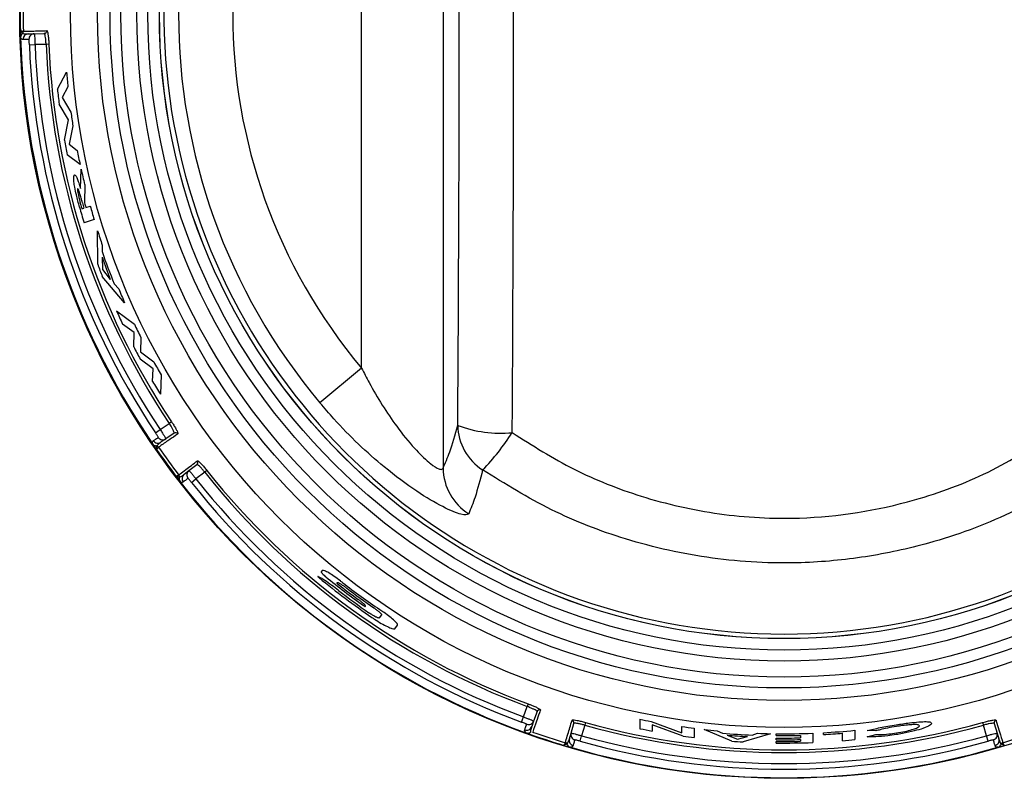
# Model space of a CAD drawing. Units: inches. Extents: x -55 to 71, y -27 to 43.
# Drawn here: x 0 to 2, y 4 to 5 of the extents above; entities that cross this region are included whole.
import ezdxf

# ---------------------------------------------------------------- set-up
doc = ezdxf.new("R2010")
doc.units = ezdxf.units.IN
doc.header["$MEASUREMENT"] = 0

msp = doc.modelspace()

# ---------------------------------------------------------------- linework, layer by layer
at = {"color": 7, "linetype": 'Continuous', "lineweight": 25}
for p, q in [((1.2056, 6.2942), (1.2056, 4.627)), ((1.0558, 4.8107), (1.0558, 6.1105)), ((0.4336, 5.4252), (0.4336, 5.4253)), ((0.4352, 5.4291), (0.4353, 5.429)), ((0.4441, 5.4243), (0.455, 5.4246)), ((0.455, 5.4246), (0.4733, 5.425)), ((0.4461, 5.4042), (0.4564, 5.4046)), ((0.4768, 5.4051), (0.4564, 5.4046)), ((0.4819, 5.4053), (0.4768, 5.4051)), ((0.4976, 5.3226), (0.5143, 5.3538)), ((0.5168, 5.3269), (0.5063, 5.3072)), ((0.5182, 5.2662), (0.5007, 5.2955)), ((0.5063, 5.3072), (0.5223, 5.2808)), ((0.5107, 5.229), (0.5182, 5.2662)), ((0.526, 5.2554), (0.519, 5.2216)), ((0.519, 5.2216), (0.5339, 5.2102)), ((0.5392, 5.1842), (0.5156, 5.2023)), ((0.5399, 5.1405), (0.541, 5.176)), ((0.5476, 5.1478), (0.5472, 5.1141)), ((0.5425, 5.1033), (0.5462, 5.1045)), ((0.5495, 5.1056), (0.5578, 5.1083)), ((0.565, 5.0833), (0.5465, 5.0773)), ((0.5716, 5.0015), (0.5713, 5.0629)), ((0.5799, 5.0365), (0.5796, 5.0246)), ((0.5795, 5.0142), (0.5805, 4.9917)), ((0.5805, 4.9917), (0.5947, 4.9735)), ((0.6209, 4.9307), (0.58, 4.9789)), ((0.6018, 4.9655), (0.61, 4.9563)), ((0.6061, 4.9161), (0.6388, 4.8915)), ((0.6383, 4.8758), (0.6173, 4.8915)), ((0.6377, 4.8499), (0.6383, 4.8758)), ((0.6509, 4.8669), (0.65, 4.8406)), ((0.6734, 4.8091), (0.6495, 4.8272)), ((0.65, 4.8406), (0.6744, 4.8223)), ((0.6724, 4.7863), (0.6734, 4.8091)), ((1.0558, 4.8107), (0.9795, 4.7468)), ((0.6879, 4.7984), (0.6865, 4.7627)), ((0.6861, 4.6978), (0.7029, 4.7093)), ((0.7071, 4.7121), (0.7029, 4.7093)), ((0.6775, 4.692), (0.6861, 4.6978)), ((0.6967, 4.6808), (0.6877, 4.6746)), ((0.7118, 4.6912), (0.6967, 4.6808)), ((0.6798, 4.6676), (0.6797, 4.6677)), ((0.6833, 4.6656), (0.6833, 4.6655)), ((0.739, 4.6225), (0.7536, 4.6336)), ((0.7204, 4.6145), (0.7204, 4.6145)), ((0.7213, 4.6104), (0.7213, 4.6105)), ((0.7304, 4.6158), (0.739, 4.6225)), ((0.7681, 4.6195), (0.7519, 4.6072)), ((0.7721, 4.6227), (0.7681, 4.6195)), ((0.7438, 4.6008), (0.7519, 4.6072)), ((0.9836, 4.4391), (0.9818, 4.4366)), ((1.0925, 4.3579), (1.0882, 4.352)), ((1.1171, 4.3323), (1.1218, 4.3388)), ((1.3618, 4.1943), (1.36, 4.1895)), ((1.3532, 4.1703), (1.36, 4.1895)), ((1.3779, 4.1801), (1.3717, 4.1628)), ((1.3496, 4.1606), (1.3532, 4.1703)), ((1.3717, 4.1628), (1.3681, 4.1525)), ((1.4403, 4.1405), (1.4455, 4.1581)), ((1.4669, 4.1601), (1.4655, 4.1552)), ((1.5669, 4.1487), (1.5669, 4.166)), ((1.5873, 4.162), (1.6438, 4.1412)), ((2.1958, 4.1601), (2.1972, 4.1552)), ((2.2172, 4.1581), (2.2224, 4.1405)), ((1.4372, 4.1301), (1.4403, 4.1405)), ((1.4655, 4.1552), (1.4597, 4.1357)), ((1.5893, 4.1555), (1.5893, 4.1444)), ((1.6461, 4.1352), (1.5893, 4.1555)), ((1.6438, 4.1412), (1.6438, 4.1526)), ((1.6663, 4.1496), (1.6663, 4.1325)), ((1.7352, 4.1258), (1.6847, 4.1474)), ((1.7087, 4.145), (1.7184, 4.1405)), ((1.8065, 4.1395), (1.756, 4.1244)), ((1.7728, 4.137), (1.7826, 4.1402)), ((1.8169, 4.1362), (1.8169, 4.1394)), ((1.8842, 4.1403), (1.8842, 4.1234)), ((1.9035, 4.1381), (1.9035, 4.1412)), ((1.9387, 4.1266), (1.9387, 4.1405)), ((1.9611, 4.1457), (1.9611, 4.1286)), ((2, 4.1448), (1.9841, 4.1452)), ((2.2029, 4.1357), (2.1972, 4.1552)), ((2.2224, 4.1405), (2.2255, 4.1301)), ((1.4299, 4.1231), (1.43, 4.1231)), ((1.4569, 4.1258), (1.4597, 4.1357)), ((1.7269, 4.1367), (1.7456, 4.1295)), ((1.7456, 4.1295), (1.7643, 4.1343)), ((1.8169, 4.1285), (1.8169, 4.1315)), ((1.8169, 4.1224), (1.8169, 4.1253)), ((1.8618, 4.1318), (1.8618, 4.1365)), ((1.8618, 4.1256), (1.8618, 4.1288)), ((1.9836, 4.1339), (2, 4.1379)), ((2.2057, 4.1258), (2.2029, 4.1357)), ((2.2327, 4.1231), (2.2328, 4.1231)), ((1.4331, 4.1203), (1.433, 4.1204)), ((2.2297, 4.1204), (2.2296, 4.1203))]:
    msp.add_line(p, q, dxfattribs=at)
for radius in [1.403, 1.3096, 1.2602, 1.2371, 1.2172, 1.1877, 1.1677, 1.1465, 1.1464]:
    msp.add_circle((1.8313, 5.4606), radius, dxfattribs=at)
for centre, radius, start, end in [((1.8313, 5.4606), 1.1381, 117.8487, 62.1513), ((1.8313, 5.4606), 1.1114, 140.0383, 219.9617), ((1.8313, 5.4606), 1.0118, 140.0383, 219.9617), ((1.8313, 5.4606), 1.402, 178.7581, 181.2419), ((1.8313, 5.4606), 1.3965, 178.7055, 181.2945), ((1.8313, 5.4606), 1.402, 181.2419, 181.7543), ((0.4302, 5.429), 0.00498, 311.9521, 0.5561), ((0.4302, 5.4289), 0.005, 311.5358, 1.3126), ((0.4444, 5.4143), 0.01, 91.5121, 181.9245), ((0.4553, 5.4146), 0.00999, 91.5318, 181.9468), ((0.4732, 5.43), 0.00498, 271.6929, 1.484), ((1.8313, 5.4606), 1.402, 181.7543, 214.2457), ((1.8313, 5.4606), 1.3864, 182.3324, 213.6676), ((1.8313, 5.4606), 1.376, 182.3324, 213.6676), ((1.8313, 5.4606), 1.3557, 182.3449, 213.6551), ((1.8313, 5.4606), 1.3506, 182.3449, 213.6551), ((1.8313, 5.4606), 1.3213, 184.6373, 185.8071), ((1.8313, 5.4606), 1.3408, 185.9071, 187.0722), ((1.8313, 5.4606), 1.3213, 187.8214, 188.9364), ((1.8313, 5.4606), 1.3408, 189.9453, 191.1079), ((1.8313, 5.4606), 1.3213, 190.9234, 192.0728), ((1.8313, 5.4606), 1.3213, 192.4369, 193.6943), ((1.8313, 5.4606), 1.3408, 195.3168, 196.6116), ((1.8313, 5.4606), 1.3375, 195.1147, 195.4941), ((1.8313, 5.4606), 1.3336, 195.0514, 195.4868), ((1.8313, 5.4606), 1.3301, 195.0999, 195.4802), ((1.8313, 5.4606), 1.3213, 195.4635, 196.5911), ((1.8313, 5.4606), 1.3213, 197.517, 198.7207), ((1.8313, 5.4606), 1.3255, 199.205, 201.9351), ((1.8313, 5.4606), 1.3291, 199.6258, 201.4984), ((1.8313, 5.4606), 1.3408, 200.0233, 201.0543), ((1.8313, 5.4606), 1.3213, 202.4368, 203.644), ((1.8313, 5.4606), 1.3408, 203.9603, 205.1169), ((1.8313, 5.4606), 1.3213, 205.5116, 206.7007), ((1.8313, 5.4606), 1.3408, 207.0939, 208.189), ((1.8313, 5.4606), 1.3213, 208.8848, 210.0771), ((1.8313, 5.4606), 1.3408, 210.193, 211.3687), ((1.311, 4.9109), 0.2198, 249.0522, 275.5603), ((1.3313, 4.7071), 0.0989, 180.8304, 237.4445), ((0.691, 4.689), 0.00999, 214.0532, 304.4682), ((0.7146, 4.687), 0.00498, 34.516, 124.3071), ((0.9723, 4.9214), 0.4267, 315.7727, 327.5161), ((1.8313, 5.4606), 1.402, 214.2457, 214.7581), ((0.682, 4.6829), 0.01, 214.0755, 304.4879), ((0.6792, 4.6627), 0.005, 34.6874, 84.4642), ((0.6793, 4.6626), 0.00498, 35.4439, 84.0479), ((1.8313, 5.4606), 1.3965, 214.7055, 217.2945), ((1.8313, 5.4606), 1.402, 214.7581, 217.2419), ((0.7505, 4.6376), 0.00498, 307.6929, 37.484), ((1.3055, 4.6278), 0.0999, 180.4526, 237.9684), ((1.8313, 5.4606), 1.402, 217.2419, 217.7543), ((0.7165, 4.6114), 0.005, 347.5358, 37.3126), ((0.7164, 4.6115), 0.00498, 347.9521, 36.5561), ((0.7365, 4.6079), 0.01, 127.5121, 217.9245), ((0.7451, 4.6145), 0.00999, 127.5318, 217.9468), ((1.8313, 5.4606), 1.3557, 218.3449, 249.6551), ((1.8313, 5.4606), 1.3506, 218.3449, 249.6551), ((1.8313, 5.4606), 1.402, 217.7543, 250.2457), ((1.8313, 5.4606), 1.3864, 218.3324, 249.6676), ((1.8313, 5.4606), 1.376, 218.3324, 249.6676), ((1.8313, 5.4606), 1.3413, 230.4899, 235.6729), ((1.8313, 5.4606), 1.3322, 230.8609, 234.6015), ((1.8313, 5.4606), 1.3288, 231.9319, 233.9719), ((1.8313, 5.4606), 1.3213, 232.1941, 235.835), ((1.8313, 5.4606), 1.3373, 232.315, 235.2709), ((1.8313, 5.4606), 1.3248, 232.7052, 235.373), ((1.3826, 4.1784), 0.00498, 70.516, 160.3071), ((1.3623, 4.1661), 0.00999, 250.0532, 340.4682), ((1.4407, 4.1595), 0.00498, 343.6929, 73.484), ((1.8313, 5.4606), 1.3506, 254.3449, 285.6551), ((1.8313, 5.4606), 1.3213, 258.4561, 259.3557), ((2.2219, 4.1595), 0.00498, 106.516, 196.3071), ((1.3587, 4.1559), 0.01, 250.0755, 340.4879), ((1.8313, 5.4606), 1.402, 250.2457, 253.2419), ((1.8313, 5.4606), 1.3965, 250.7044, 253.2945), ((1.4499, 4.1377), 0.00999, 163.5318, 253.9468), ((1.8313, 5.4606), 1.3557, 254.3449, 285.6551), ((1.8313, 5.4606), 1.3383, 258.6043, 259.5825), ((1.8313, 5.4606), 1.3213, 261.8421, 262.8237), ((1.8313, 5.4606), 1.3213, 263.6285, 264.6731), ((1.8313, 5.4606), 1.3249, 265.1094, 267.4697), ((1.8313, 5.4606), 1.3213, 267.8844, 268.9228), ((1.8313, 5.4606), 1.3213, 269.3746, 272.2938), ((1.8313, 5.4606), 1.3213, 273.1286, 275.6378), ((1.8313, 5.4606), 1.3245, 273.1212, 274.6499), ((2.2128, 4.1377), 0.00999, 286.0532, 16.4682), ((1.8313, 5.4606), 1.3965, 286.7055, 289.2945), ((1.4284, 4.1183), 0.00498, 23.9521, 72.5561), ((1.4285, 4.1183), 0.005, 23.5358, 73.3126), ((1.4468, 4.1272), 0.01, 163.5121, 253.9245), ((1.8313, 5.4606), 1.3864, 254.3324, 285.6676), ((1.8313, 5.4606), 1.376, 254.3324, 285.6676), ((1.8313, 5.4606), 1.3383, 262.0424, 262.9151), ((1.8313, 5.4606), 1.328, 265.4883, 267.1079), ((1.8313, 5.4606), 1.3383, 265.8798, 266.7725), ((1.8313, 5.4606), 1.3245, 269.3761, 271.3173), ((1.8313, 5.4606), 1.3291, 269.3782, 271.3127), ((1.8313, 5.4606), 1.3322, 269.3797, 271.3097), ((1.8313, 5.4606), 1.3354, 269.3811, 271.3066), ((1.8313, 5.4606), 1.3383, 269.3825, 272.2647), ((1.8313, 5.4606), 1.3383, 274.6018, 275.5662), ((2.2159, 4.1272), 0.01, 286.0755, 16.4879), ((2.2342, 4.1183), 0.005, 106.6874, 156.4642), ((2.2342, 4.1183), 0.00498, 107.4439, 156.0479), ((1.8313, 5.4606), 1.402, 253.2419, 253.7543), ((1.8313, 5.4606), 1.402, 253.7543, 286.2457), ((1.8313, 5.4606), 1.402, 286.2457, 286.7581)]:
    msp.add_arc(centre, radius, start, end, dxfattribs=at)
for centre, major_axis, ratio in [((1.0417, 5.4606), (0, 5.6958), 0.051488), ((0.9418, 5.4606), (0, 5.5958), 0.052408)]:
    msp.add_ellipse(centre, major_axis=major_axis, ratio=ratio, start_param=4.577067, end_param=4.847711, dxfattribs=at)
for points, knots in [([(0.4297, 5.4302), (0.4297, 5.4302), (0.4305, 5.4295), (0.4318, 5.4281), (0.4331, 5.4263), (0.4335, 5.4256), (0.4336, 5.4253), (0.4336, 5.4253)], [0, 0, 0, 0, 0.012202, 0.332313, 0.650979, 0.95779, 1, 1, 1, 1]), ([(0.4297, 5.4302), (0.4297, 5.4302), (0.4307, 5.4301), (0.4326, 5.4297), (0.4345, 5.4293), (0.4351, 5.4291), (0.4352, 5.4291), (0.4352, 5.4291)], [0, 0, 0, 0, 0.011936, 0.332123, 0.650542, 0.957637, 1, 1, 1, 1]), ([(0.4336, 5.4252), (0.4332, 5.4248), (0.432, 5.4237), (0.4306, 5.4213), (0.4301, 5.4193), (0.43, 5.4179), (0.43, 5.4177), (0.43, 5.4177)], [0, 0, 0, 0, 0.157904, 0.425364, 0.927366, 0.988799, 1, 1, 1, 1]), ([(0.4336, 5.4252), (0.434, 5.4251), (0.4366, 5.4245), (0.4401, 5.4242), (0.4435, 5.4243), (0.4441, 5.4243)], [0, 0, 0, 0, 0.145096, 0.829066, 1, 1, 1, 1]), ([(0.4353, 5.429), (0.4353, 5.429), (0.4363, 5.4291), (0.4412, 5.4292), (0.4535, 5.4295), (0.4687, 5.4299), (0.4782, 5.4302)], [0, 0, 0, 0, 0.00559, 0.091955, 0.437427, 1, 1, 1, 1]), ([(0.455, 5.4246), (0.4551, 5.4245), (0.4552, 5.4242), (0.4555, 5.4218), (0.4559, 5.4173), (0.4562, 5.4113), (0.4563, 5.4069), (0.4564, 5.4046)], [0, 0, 0, 0, 0.1408545, 0.3556463, 0.5704345, 0.7852156, 1, 1, 1, 1]), ([(0.4768, 5.4051), (0.4766, 5.4074), (0.4764, 5.4119), (0.4757, 5.4178), (0.4749, 5.4223), (0.4741, 5.4247), (0.4735, 5.425), (0.4733, 5.425)], [0, 0, 0, 0, 0.213982, 0.428043, 0.642524, 0.85765, 1, 1, 1, 1]), ([(0.4782, 5.4302), (0.4784, 5.43), (0.4789, 5.4297), (0.4798, 5.4268), (0.4807, 5.4212), (0.4815, 5.4137), (0.4817, 5.4081), (0.4819, 5.4053)], [0, 0, 0, 0, 0.142447, 0.357682, 0.57218, 0.786155, 1, 1, 1, 1]), ([(0.4344, 5.414), (0.4341, 5.414), (0.4327, 5.414), (0.4312, 5.4151), (0.4303, 5.4172), (0.43, 5.4177)], [0, 0, 0, 0, 0.1641797, 0.8209601, 1, 1, 1, 1]), ([(0.4453, 5.4142), (0.445, 5.4142), (0.4434, 5.4142), (0.4393, 5.4141), (0.4364, 5.414), (0.4344, 5.414)], [0, 0, 0, 0, 0.069533, 0.347666, 1, 1, 1, 1]), ([(0.4461, 5.4042), (0.4461, 5.4053), (0.446, 5.4076), (0.4458, 5.4106), (0.4456, 5.4129), (0.4454, 5.4141), (0.4453, 5.4142), (0.4453, 5.4142)], [0, 0, 0, 0, 0.215451, 0.4306088, 0.6453161, 0.8596024, 1, 1, 1, 1]), ([(0.5381, 5.1064), (0.5362, 5.1138), (0.5329, 5.126), (0.5294, 5.1421), (0.5277, 5.1528), (0.5273, 5.1604), (0.5278, 5.1644), (0.5286, 5.165), (0.5289, 5.1653)], [0, 0, 0, 0, 0.278649, 0.455187, 0.599364, 0.743409, 0.896635, 1, 1, 1, 1]), ([(0.5289, 5.1653), (0.5297, 5.165), (0.5312, 5.1646), (0.5343, 5.1576), (0.5372, 5.1494), (0.5391, 5.1433), (0.5399, 5.1405)], [0, 0, 0, 0, 0.352288, 0.583063, 0.81336, 1, 1, 1, 1]), ([(0.5349, 5.1399), (0.5347, 5.1397), (0.5344, 5.1392), (0.5345, 5.1365), (0.5351, 5.1327), (0.5367, 5.1245), (0.5386, 5.1173), (0.5401, 5.1119)], [0, 0, 0, 0, 0.13518, 0.271488, 0.392318, 0.536527, 1, 1, 1, 1]), ([(0.5435, 5.1143), (0.5427, 5.1171), (0.5412, 5.1227), (0.5393, 5.1297), (0.5377, 5.1348), (0.5366, 5.1377), (0.5357, 5.1396), (0.5351, 5.1399), (0.5349, 5.1399), (0.5349, 5.1399)], [0, 0, 0, 0, 0.251075, 0.487722, 0.625145, 0.73012, 0.835372, 0.981563, 1, 1, 1, 1]), ([(1.0558, 4.8107), (1.0604, 4.8019), (1.0796, 4.7646), (1.112, 4.7128), (1.1512, 4.6641), (1.1724, 4.6434), (1.1875, 4.6312), (1.1948, 4.6266), (1.2027, 4.6239), (1.2043, 4.6256), (1.2056, 4.627)], [0, 0, 0, 0, 0.095677, 0.40191, 0.580891, 0.72944, 0.750282, 0.866496, 0.890781, 1, 1, 1, 1]), ([(1.2525, 4.5431), (1.2492, 4.5418), (1.2425, 4.5391), (1.2062, 4.5544), (1.1561, 4.584), (1.0857, 4.6364), (1.0246, 4.6944), (0.9879, 4.737), (0.9795, 4.7468)], [0, 0, 0, 0, 0.150746, 0.304143, 0.462043, 0.638835, 0.917126, 1, 1, 1, 1]), ([(0.7118, 4.6912), (0.7119, 4.6915), (0.7122, 4.6922), (0.7109, 4.6956), (0.7085, 4.7001), (0.7057, 4.705), (0.7037, 4.7081), (0.7029, 4.7093)], [0, 0, 0, 0, 0.21585, 0.431629, 0.646995, 0.8617, 1, 1, 1, 1]), ([(0.7071, 4.7121), (0.7081, 4.7106), (0.7106, 4.7068), (0.7143, 4.7008), (0.7173, 4.6952), (0.719, 4.6911), (0.7188, 4.6903), (0.7187, 4.6899)], [0, 0, 0, 0, 0.138211, 0.352803, 0.568147, 0.784008, 1, 1, 1, 1]), ([(1.2056, 4.627), (1.2096, 4.6364), (1.2186, 4.6576), (1.2275, 4.6885), (1.2324, 4.7057)], [0, 0, 0, 0, 0.443838, 1, 1, 1, 1]), ([(0.6738, 4.6773), (0.6739, 4.6774), (0.6747, 4.6779), (0.6773, 4.6797), (0.6805, 4.6819), (0.6827, 4.6834)], [0, 0, 0, 0, 0.069533, 0.347666, 1, 1, 1, 1]), ([(0.6827, 4.6834), (0.6827, 4.6835), (0.6827, 4.6838), (0.6818, 4.6853), (0.6805, 4.6875), (0.679, 4.6899), (0.6779, 4.6914), (0.6775, 4.692)], [0, 0, 0, 0, 0.214111, 0.428517, 0.643389, 0.858687, 1, 1, 1, 1]), ([(0.7187, 4.6899), (0.7184, 4.6897), (0.7168, 4.6886), (0.7103, 4.6841), (0.6973, 4.6752), (0.6887, 4.6692), (0.6833, 4.6656)], [0, 0, 0, 0, 0.021591, 0.107957, 0.453428, 1, 1, 1, 1]), ([(0.6861, 4.6978), (0.6869, 4.6965), (0.689, 4.6935), (0.6921, 4.6888), (0.6948, 4.6845), (0.6965, 4.6815), (0.6966, 4.681), (0.6967, 4.6808)], [0, 0, 0, 0, 0.1408604, 0.3556518, 0.5704383, 0.7852172, 1, 1, 1, 1]), ([(1.3323, 4.6922), (1.3696, 4.6686), (1.4441, 4.6215), (1.5725, 4.5708), (1.7119, 4.5392), (1.8821, 4.53), (2.0502, 4.557), (2.208, 4.6156), (2.2896, 4.6666), (2.3304, 4.6922)], [0, 0, 0, 0, 0.124657, 0.2492981, 0.3881031, 0.5268977, 0.7280272, 0.8640024, 1, 1, 1, 1]), ([(0.6724, 4.6717), (0.6723, 4.6722), (0.6719, 4.6745), (0.6724, 4.6762), (0.6735, 4.6771), (0.6738, 4.6773)], [0, 0, 0, 0, 0.17904, 0.83582, 1, 1, 1, 1]), ([(0.6724, 4.6717), (0.6725, 4.6716), (0.6726, 4.6715), (0.6734, 4.6704), (0.675, 4.669), (0.6776, 4.668), (0.6791, 4.6678), (0.6797, 4.6677)], [0, 0, 0, 0, 0.011201, 0.072634, 0.574636, 0.842096, 1, 1, 1, 1]), ([(0.6795, 4.6613), (0.6795, 4.6614), (0.6798, 4.6624), (0.68, 4.6643), (0.68, 4.6665), (0.6799, 4.6674), (0.6798, 4.6676), (0.6798, 4.6676)], [0, 0, 0, 0, 0.012202, 0.332313, 0.650979, 0.95779, 1, 1, 1, 1]), ([(0.6795, 4.6613), (0.6796, 4.6614), (0.6803, 4.6621), (0.6816, 4.6634), (0.6829, 4.6649), (0.6833, 4.6654), (0.6833, 4.6655), (0.6833, 4.6655)], [0, 0, 0, 0, 0.011936, 0.332123, 0.650542, 0.957637, 1, 1, 1, 1]), ([(0.6877, 4.6746), (0.6872, 4.6742), (0.6844, 4.6723), (0.6818, 4.67), (0.68, 4.668), (0.6797, 4.6677)], [0, 0, 0, 0, 0.170934, 0.854904, 1, 1, 1, 1]), ([(0.7204, 4.6145), (0.7205, 4.6145), (0.7213, 4.6151), (0.7251, 4.6181), (0.7349, 4.6256), (0.747, 4.6349), (0.7545, 4.6406)], [0, 0, 0, 0, 0.00559, 0.091955, 0.437427, 1, 1, 1, 1]), ([(0.7681, 4.6195), (0.7666, 4.6213), (0.7638, 4.6248), (0.7598, 4.6292), (0.7564, 4.6323), (0.7544, 4.6338), (0.7538, 4.6337), (0.7536, 4.6336)], [0, 0, 0, 0, 0.213982, 0.428043, 0.642524, 0.85765, 1, 1, 1, 1]), ([(0.7545, 4.6406), (0.7547, 4.6406), (0.7554, 4.6407), (0.7578, 4.6388), (0.7618, 4.6348), (0.7668, 4.6293), (0.7703, 4.6249), (0.7721, 4.6227)], [0, 0, 0, 0, 0.142447, 0.357682, 0.57218, 0.786155, 1, 1, 1, 1]), ([(0.7153, 4.6122), (0.7153, 4.6122), (0.7162, 4.6126), (0.7178, 4.6134), (0.7196, 4.6142), (0.7203, 4.6145), (0.7204, 4.6145), (0.7204, 4.6145)], [0, 0, 0, 0, 0.011936, 0.332123, 0.650542, 0.957637, 1, 1, 1, 1]), ([(0.7153, 4.6122), (0.7153, 4.6122), (0.7163, 4.6121), (0.7182, 4.6117), (0.7203, 4.611), (0.7211, 4.6107), (0.7213, 4.6105), (0.7213, 4.6105)], [0, 0, 0, 0, 0.012202, 0.332313, 0.650979, 0.95779, 1, 1, 1, 1]), ([(0.7213, 4.6104), (0.7212, 4.6098), (0.721, 4.6083), (0.7212, 4.6055), (0.722, 4.6035), (0.7228, 4.6024), (0.7229, 4.6022), (0.7229, 4.6022)], [0, 0, 0, 0, 0.157904, 0.425364, 0.927366, 0.988799, 1, 1, 1, 1]), ([(0.7213, 4.6104), (0.7218, 4.6105), (0.7242, 4.6116), (0.7272, 4.6134), (0.7299, 4.6154), (0.7304, 4.6158)], [0, 0, 0, 0, 0.145096, 0.829066, 1, 1, 1, 1]), ([(0.739, 4.6225), (0.7391, 4.6224), (0.7394, 4.6223), (0.7411, 4.6206), (0.744, 4.6171), (0.7478, 4.6125), (0.7505, 4.6089), (0.7519, 4.6072)], [0, 0, 0, 0, 0.140855, 0.355646, 0.570434, 0.785216, 1, 1, 1, 1]), ([(1.2781, 4.6237), (1.2735, 4.6061), (1.2652, 4.5743), (1.2564, 4.5527), (1.2525, 4.5431)], [0, 0, 0, 0, 0.5562027, 1, 1, 1, 1]), ([(2.3846, 4.6237), (2.3392, 4.5959), (2.2486, 4.5403), (2.1106, 4.4903), (1.9813, 4.4621), (1.8481, 4.4497), (1.6991, 4.4574), (1.5447, 4.4918), (1.4024, 4.5468), (1.3195, 4.5981), (1.2781, 4.6237)], [0, 0, 0, 0, 0.135753, 0.271495, 0.372372, 0.473248, 0.612214, 0.751185, 0.875588, 1, 1, 1, 1]), ([(0.7286, 4.6018), (0.7284, 4.6016), (0.7272, 4.6008), (0.7254, 4.6008), (0.7233, 4.602), (0.7229, 4.6022)], [0, 0, 0, 0, 0.16418, 0.82096, 1, 1, 1, 1]), ([(0.7372, 4.6084), (0.737, 4.6082), (0.7358, 4.6073), (0.7325, 4.6047), (0.7302, 4.603), (0.7286, 4.6018)], [0, 0, 0, 0, 0.069533, 0.347666, 1, 1, 1, 1]), ([(0.7438, 4.6008), (0.7431, 4.6016), (0.7417, 4.6034), (0.7398, 4.6057), (0.7383, 4.6075), (0.7375, 4.6083), (0.7373, 4.6084), (0.7372, 4.6084)], [0, 0, 0, 0, 0.215451, 0.4306088, 0.6453161, 0.8596024, 1, 1, 1, 1]), ([(0.9761, 4.4281), (0.976, 4.4281), (0.9757, 4.4282), (0.9756, 4.4281), (0.9758, 4.4278), (0.9763, 4.4273), (0.977, 4.4266), (0.9776, 4.4261), (0.9779, 4.4258), (0.978, 4.4257)], [0, 0, 0, 0, 0.159612, 0.320494, 0.482485, 0.64543, 0.808312, 0.970116, 1, 1, 1, 1]), ([(1.0138, 4.4023), (1.0095, 4.4055), (1.0006, 4.4123), (0.9879, 4.4212), (0.98, 4.426), (0.9767, 4.4278), (0.9761, 4.4281)], [0, 0, 0, 0, 0.291329, 0.612052, 0.932452, 1, 1, 1, 1]), ([(0.9818, 4.4366), (0.9818, 4.4364), (0.9818, 4.4359), (0.9832, 4.4341), (0.9855, 4.4317), (0.988, 4.4294), (0.9898, 4.4279), (0.9905, 4.4274)], [0, 0, 0, 0, 0.216974, 0.434328, 0.651956, 0.868351, 1, 1, 1, 1]), ([(1.0214, 4.4166), (1.0199, 4.4178), (1.0146, 4.4219), (1.0054, 4.4285), (0.9953, 4.435), (0.9878, 4.439), (0.9845, 4.4398), (0.9838, 4.4392), (0.9836, 4.4391)], [0, 0, 0, 0, 0.080502, 0.293587, 0.506157, 0.718981, 0.932994, 1, 1, 1, 1]), ([(1.012, 4.4144), (1.0115, 4.4152), (1.0105, 4.4167), (1.0113, 4.4173), (1.0139, 4.4164), (1.0179, 4.4142), (1.023, 4.4109), (1.0267, 4.4082), (1.0286, 4.4068), (1.0286, 4.4067)], [0, 0, 0, 0, 0.167067, 0.334352, 0.501347, 0.667107, 0.83139, 0.994574, 1, 1, 1, 1]), ([(1.0622, 4.3733), (1.0626, 4.3733), (1.0634, 4.3734), (1.0624, 4.3751), (1.0599, 4.3777), (1.0561, 4.3811), (1.0525, 4.3839), (1.0503, 4.3855), (1.0497, 4.3859)], [0, 0, 0, 0, 0.1884777, 0.3772143, 0.5655069, 0.7524827, 0.937995, 1, 1, 1, 1]), ([(1.0597, 4.3747), (1.0597, 4.3746), (1.0601, 4.3744), (1.0607, 4.374), (1.0614, 4.3736), (1.062, 4.3733), (1.0621, 4.3733), (1.0622, 4.3733)], [0, 0, 0, 0, 0.069474, 0.320467, 0.571402, 0.82375, 1, 1, 1, 1]), ([(1.0882, 4.352), (1.0878, 4.3519), (1.0871, 4.3517), (1.0836, 4.353), (1.0788, 4.3555), (1.0738, 4.3586), (1.0707, 4.3607), (1.0695, 4.3615)], [0, 0, 0, 0, 0.217063, 0.434371, 0.651369, 0.866674, 1, 1, 1, 1]), ([(1.0786, 4.3705), (1.0792, 4.37), (1.0815, 4.3684), (1.0854, 4.3655), (1.0893, 4.3622), (1.0919, 4.3596), (1.0927, 4.3583), (1.0925, 4.358), (1.0925, 4.3579)], [0, 0, 0, 0, 0.080289, 0.292767, 0.504965, 0.717931, 0.932521, 1, 1, 1, 1]), ([(1.1218, 4.3388), (1.1218, 4.3396), (1.1218, 4.3412), (1.1166, 4.3467), (1.1081, 4.3537), (1.0985, 4.361), (1.0919, 4.3655), (1.0893, 4.3673)], [0, 0, 0, 0, 0.216053, 0.432285, 0.646985, 0.86016, 1, 1, 1, 1]), ([(1.0749, 4.3529), (1.0765, 4.3519), (1.0822, 4.348), (1.0923, 4.3418), (1.1037, 4.3357), (1.1123, 4.3322), (1.1162, 4.3315), (1.1169, 4.3321), (1.1171, 4.3323)], [0, 0, 0, 0, 0.075849, 0.286417, 0.49855, 0.713349, 0.930317, 1, 1, 1, 1]), ([(1.3618, 4.1943), (1.3635, 4.1936), (1.3678, 4.192), (1.3742, 4.1893), (1.38, 4.1865), (1.3838, 4.1843), (1.3841, 4.1835), (1.3842, 4.1831)], [0, 0, 0, 0, 0.138211, 0.352803, 0.568147, 0.784008, 1, 1, 1, 1]), ([(1.3779, 4.1801), (1.3778, 4.1804), (1.3776, 4.1812), (1.3746, 4.1831), (1.37, 4.1854), (1.3648, 4.1876), (1.3613, 4.189), (1.36, 4.1895)], [0, 0, 0, 0, 0.21585, 0.431629, 0.646995, 0.8617, 1, 1, 1, 1]), ([(1.3842, 4.1831), (1.3841, 4.1827), (1.3835, 4.1809), (1.3808, 4.1735), (1.3756, 4.1586), (1.372, 4.1487), (1.3699, 4.1426)], [0, 0, 0, 0, 0.021575, 0.107875, 0.453087, 1, 1, 1, 1]), ([(1.3589, 4.1567), (1.3588, 4.1568), (1.3587, 4.157), (1.3571, 4.1577), (1.3547, 4.1587), (1.3521, 4.1597), (1.3503, 4.1604), (1.3496, 4.1606)], [0, 0, 0, 0, 0.214111, 0.428517, 0.643389, 0.858687, 1, 1, 1, 1]), ([(1.3532, 4.1703), (1.3546, 4.1698), (1.3581, 4.1685), (1.3633, 4.1665), (1.368, 4.1646), (1.3712, 4.1633), (1.3716, 4.1629), (1.3717, 4.1628)], [0, 0, 0, 0, 0.1408604, 0.3556518, 0.5704383, 0.7852172, 1, 1, 1, 1]), ([(1.3553, 4.1465), (1.3553, 4.1466), (1.3557, 4.1476), (1.3567, 4.1505), (1.358, 4.1541), (1.3589, 4.1567)], [0, 0, 0, 0, 0.069533, 0.347666, 1, 1, 1, 1]), ([(1.43, 4.1231), (1.43, 4.1232), (1.4302, 4.1241), (1.4316, 4.1288), (1.4351, 4.1406), (1.4395, 4.1552), (1.4421, 4.1643)], [0, 0, 0, 0, 0.00559, 0.091955, 0.437427, 1, 1, 1, 1]), ([(1.4421, 4.1643), (1.4423, 4.1644), (1.4428, 4.1649), (1.4459, 4.1648), (1.4515, 4.1639), (1.4588, 4.1623), (1.4642, 4.1609), (1.4669, 4.1601)], [0, 0, 0, 0, 0.142447, 0.357682, 0.57218, 0.786155, 1, 1, 1, 1]), ([(1.4655, 4.1552), (1.4633, 4.1558), (1.459, 4.1569), (1.4531, 4.1581), (1.4486, 4.1587), (1.446, 4.1587), (1.4457, 4.1583), (1.4455, 4.1581)], [0, 0, 0, 0, 0.213982, 0.428043, 0.642524, 0.85765, 1, 1, 1, 1]), ([(2.1022, 4.1584), (2.1015, 4.1572), (2.1002, 4.1547), (2.0879, 4.1495), (2.0702, 4.1443), (2.0526, 4.1404), (2.0409, 4.1384), (2.0369, 4.1378)], [0, 0, 0, 0, 0.229334, 0.460456, 0.661657, 0.884694, 1, 1, 1, 1]), ([(2.0373, 4.1559), (2.0455, 4.1571), (2.0603, 4.1594), (2.0794, 4.1613), (2.0931, 4.1619), (2.101, 4.1609), (2.1018, 4.1592), (2.1022, 4.1584)], [0, 0, 0, 0, 0.237488, 0.429797, 0.621813, 0.819034, 1, 1, 1, 1]), ([(2.1958, 4.1601), (2.1975, 4.1606), (2.202, 4.1618), (2.2088, 4.1634), (2.2151, 4.1646), (2.2195, 4.165), (2.2202, 4.1645), (2.2205, 4.1643)], [0, 0, 0, 0, 0.138211, 0.352803, 0.568147, 0.784008, 1, 1, 1, 1]), ([(2.2172, 4.1581), (2.2169, 4.1583), (2.2163, 4.1588), (2.2127, 4.1586), (2.2076, 4.1578), (2.2021, 4.1565), (2.1986, 4.1556), (2.1972, 4.1552)], [0, 0, 0, 0, 0.21585, 0.431629, 0.646995, 0.8617, 1, 1, 1, 1]), ([(2.2205, 4.1643), (2.2206, 4.1639), (2.2212, 4.162), (2.2234, 4.1545), (2.2279, 4.1394), (2.2309, 4.1293), (2.2327, 4.1231)], [0, 0, 0, 0, 0.0215913, 0.1079565, 0.453428, 1, 1, 1, 1]), ([(1.3575, 4.1412), (1.3571, 4.1415), (1.3554, 4.1431), (1.3548, 4.1448), (1.3552, 4.1462), (1.3553, 4.1465)], [0, 0, 0, 0, 0.17904, 0.83582, 1, 1, 1, 1]), ([(1.3575, 4.1412), (1.3585, 4.1409), (1.3605, 4.1404), (1.3633, 4.1408), (1.3649, 4.1415), (1.3655, 4.1418), (1.3657, 4.1419)], [0, 0, 0, 0, 0.341104, 0.683477, 0.931597, 1, 1, 1, 1]), ([(1.3681, 4.1525), (1.3679, 4.1519), (1.3668, 4.1487), (1.366, 4.1452), (1.3657, 4.1425), (1.3657, 4.1419)], [0, 0, 0, 0, 0.165946, 0.829956, 1, 1, 1, 1]), ([(1.4403, 4.1405), (1.4404, 4.1405), (1.4407, 4.1406), (1.443, 4.1401), (1.4474, 4.1391), (1.4532, 4.1375), (1.4576, 4.1363), (1.4597, 4.1357)], [0, 0, 0, 0, 0.1408545, 0.3556463, 0.5704345, 0.7852156, 1, 1, 1, 1]), ([(1.9841, 4.1452), (1.9916, 4.1471), (2.0027, 4.1498), (2.022, 4.1534), (2.0321, 4.155), (2.0373, 4.1559)], [0, 0, 0, 0, 0.497951, 0.7423, 1, 1, 1, 1]), ([(2.0374, 4.1527), (2.0319, 4.1518), (2.021, 4.15), (2.0088, 4.1471), (2.0025, 4.1455), (2, 4.1448)], [0, 0, 0, 0, 0.377114, 0.756711, 1, 1, 1, 1]), ([(2, 4.1379), (2.0026, 4.1379), (2.0094, 4.1379), (2.0223, 4.1387), (2.033, 4.1402), (2.0378, 4.1409)], [0, 0, 0, 0, 0.251149, 0.666728, 1, 1, 1, 1]), ([(2.0797, 4.154), (2.0793, 4.1546), (2.0785, 4.1559), (2.0714, 4.1564), (2.0611, 4.1558), (2.0493, 4.1545), (2.0412, 4.1533), (2.0374, 4.1527)], [0, 0, 0, 0, 0.237191, 0.438842, 0.640758, 0.830294, 1, 1, 1, 1]), ([(2.0378, 4.1409), (2.0429, 4.1418), (2.0533, 4.1435), (2.066, 4.1469), (2.0753, 4.1501), (2.0793, 4.1525), (2.0796, 4.1536), (2.0797, 4.154)], [0, 0, 0, 0, 0.228697, 0.45931, 0.664272, 0.888108, 1, 1, 1, 1]), ([(2.2029, 4.1357), (2.2044, 4.1361), (2.2079, 4.1371), (2.2134, 4.1386), (2.2183, 4.1398), (2.2217, 4.1406), (2.2221, 4.1405), (2.2224, 4.1405)], [0, 0, 0, 0, 0.14086, 0.355652, 0.570438, 0.785217, 1, 1, 1, 1]), ([(1.4299, 4.1231), (1.4299, 4.1231), (1.4298, 4.123), (1.4294, 4.1224), (1.4285, 4.1207), (1.4276, 4.1191), (1.4271, 4.1182), (1.4271, 4.1182)], [0, 0, 0, 0, 0.0423635, 0.3494583, 0.6678767, 0.9880641, 1, 1, 1, 1]), ([(1.4331, 4.1203), (1.4333, 4.1207), (1.4347, 4.123), (1.436, 4.1262), (1.437, 4.1294), (1.4372, 4.1301)], [0, 0, 0, 0, 0.145096, 0.829066, 1, 1, 1, 1]), ([(1.4471, 4.1281), (1.447, 4.1278), (1.4466, 4.1263), (1.4454, 4.1223), (1.4446, 4.1195), (1.444, 4.1176)], [0, 0, 0, 0, 0.069533, 0.347666, 1, 1, 1, 1]), ([(1.4569, 4.1258), (1.4558, 4.1261), (1.4537, 4.1267), (1.4507, 4.1274), (1.4485, 4.1279), (1.4473, 4.1281), (1.4472, 4.1281), (1.4471, 4.1281)], [0, 0, 0, 0, 0.215451, 0.4306088, 0.6453161, 0.8596024, 1, 1, 1, 1]), ([(2.0369, 4.1378), (2.0319, 4.1371), (2.0189, 4.1352), (1.9996, 4.1337), (1.9887, 4.1338), (1.9836, 4.1339)], [0, 0, 0, 0, 0.251437, 0.646032, 1, 1, 1, 1]), ([(2.2155, 4.1281), (2.2154, 4.1281), (2.2152, 4.1281), (2.2135, 4.1278), (2.211, 4.1272), (2.2082, 4.1265), (2.2064, 4.126), (2.2057, 4.1258)], [0, 0, 0, 0, 0.2141114, 0.4285167, 0.6433893, 0.8586871, 1, 1, 1, 1]), ([(2.2186, 4.1176), (2.2186, 4.1178), (2.2183, 4.1187), (2.2174, 4.1217), (2.2163, 4.1254), (2.2155, 4.1281)], [0, 0, 0, 0, 0.069533, 0.347666, 1, 1, 1, 1]), ([(2.2255, 4.1301), (2.2257, 4.1294), (2.2266, 4.1262), (2.228, 4.123), (2.2293, 4.1207), (2.2296, 4.1203)], [0, 0, 0, 0, 0.170934, 0.854904, 1, 1, 1, 1]), ([(2.2356, 4.1182), (2.2355, 4.1182), (2.2351, 4.1191), (2.2342, 4.1207), (2.2332, 4.1224), (2.2329, 4.123), (2.2328, 4.1231), (2.2328, 4.1231)], [0, 0, 0, 0, 0.011936, 0.332123, 0.650542, 0.957637, 1, 1, 1, 1]), ([(1.433, 4.1204), (1.4329, 4.1204), (1.4327, 4.1204), (1.4319, 4.1203), (1.4298, 4.1196), (1.428, 4.1187), (1.4271, 4.1182), (1.4271, 4.1182)], [0, 0, 0, 0, 0.0422104, 0.3490211, 0.6676868, 0.9877983, 1, 1, 1, 1]), ([(1.4331, 4.1203), (1.4333, 4.1198), (1.434, 4.1184), (1.4358, 4.1163), (1.4376, 4.1152), (1.4389, 4.1147), (1.4391, 4.1146), (1.4391, 4.1146)], [0, 0, 0, 0, 0.157904, 0.425364, 0.927366, 0.988799, 1, 1, 1, 1]), ([(1.444, 4.1176), (1.4439, 4.1174), (1.4434, 4.116), (1.4419, 4.115), (1.4396, 4.1147), (1.4391, 4.1146)], [0, 0, 0, 0, 0.16418, 0.82096, 1, 1, 1, 1]), ([(2.2235, 4.1146), (2.223, 4.1147), (2.2207, 4.115), (2.2193, 4.116), (2.2187, 4.1174), (2.2186, 4.1176)], [0, 0, 0, 0, 0.17904, 0.83582, 1, 1, 1, 1]), ([(2.2235, 4.1146), (2.2236, 4.1146), (2.2237, 4.1147), (2.2251, 4.1152), (2.2268, 4.1163), (2.2287, 4.1184), (2.2293, 4.1198), (2.2296, 4.1203)], [0, 0, 0, 0, 0.011201, 0.072634, 0.574636, 0.842096, 1, 1, 1, 1]), ([(2.2356, 4.1182), (2.2355, 4.1182), (2.2346, 4.1187), (2.2329, 4.1196), (2.2308, 4.1203), (2.23, 4.1204), (2.2297, 4.1204), (2.2297, 4.1204)], [0, 0, 0, 0, 0.0122017, 0.3323132, 0.6509789, 0.9577896, 1, 1, 1, 1])]:
    msp.add_open_spline(points, degree=3, knots=knots, dxfattribs=at)

doc.saveas('drawing.dxf')
